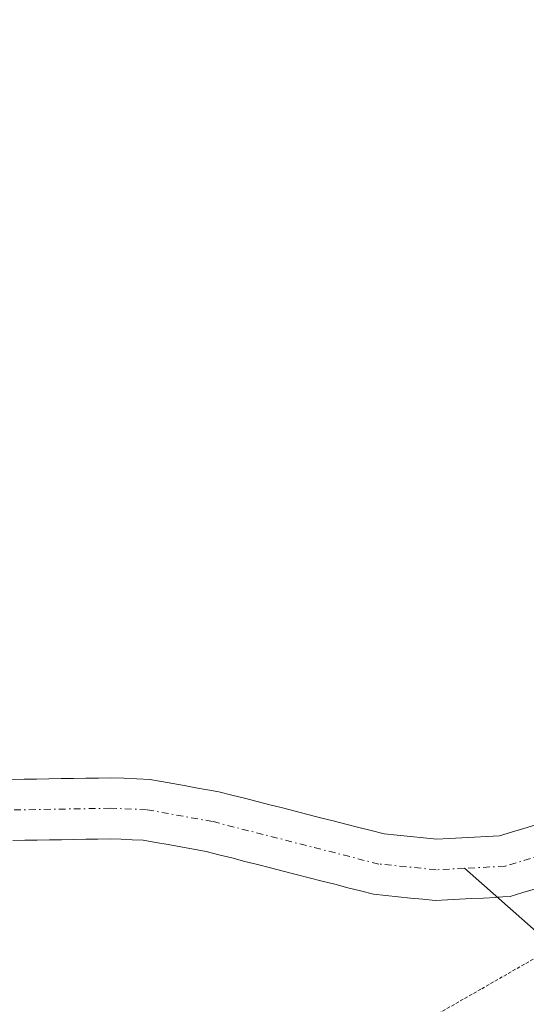
# Model space of a CAD drawing. Units: metres. Extents: x 671734 to 675200, y 4751400 to 4753799.
# Drawn here: x 672260 to 672297, y 4751814 to 4751887 of the extents above; entities that cross this region are included whole.
import ezdxf

# ---------------------------------------------------------------- set-up
doc = ezdxf.new("R2010")
doc.units = ezdxf.units.M
doc.header["$MEASUREMENT"] = 0
doc.linetypes.add('TRAZO_Y_PUNTO', pattern=[1, 0.5, -0.25, 0, -0.25])
doc.linetypes.add('TRAZOS2', pattern=[0.375, 0.25, -0.125])
for name, color, linetype, lineweight in [('Corriente natural Cxs', 5, 'Continuous', 13), ('Corriente natural eje', 5, 'TRAZO_Y_PUNTO', 0), ('Corriente natural lineal', 142, 'Continuous', 13), ('Corriente natural superficial', 5, 'Continuous', 13), ('Prado', 92, 'Continuous', 0), ('Prado CxS', 92, 'Continuous', 0), ('Suelo desnudo', 252, 'Continuous', 0), ('Suelo desnudo CxS', 43, 'Continuous', 0), ('Vía pecuaria eje', 92, 'TRAZOS2', 0)]:
    doc.layers.add(name, color=color, linetype=linetype, lineweight=lineweight)

# ---------------------------------------------------------------- blocks, each defined once
blk = doc.blocks.new('*U150')
at = {"layer": 'Prado CxS', "color": 92, "linetype": 'Continuous', "lineweight": 0}
for points in [[(672297.71, 4751827.64, 881.185), (672296.81, 4751827.37, 881.191), (672295.92, 4751827.09, 881.166), (672295.02, 4751826.82, 881.128), (672294.1, 4751826.77, 881.088), (672293.18, 4751826.72, 881.049), (672292.25, 4751826.68, 881.01), (672291.33, 4751826.63, 880.976), (672290.41, 4751826.58, 880.962), (672289.44, 4751826.68, 880.942), (672288.47, 4751826.78, 880.921), (672287.5, 4751826.87, 880.898), (672286.53, 4751826.97, 880.873), (672285.59, 4751827.21, 880.834), (672284.66, 4751827.45, 880.792), (672283.72, 4751827.69, 880.747), (672282.79, 4751827.92, 880.699), (672281.85, 4751828.16, 880.647), (672280.92, 4751828.4, 880.606), (672279.98, 4751828.64, 880.601), (672279.05, 4751828.88, 880.616), (672278.11, 4751829.12, 880.633), (672277.18, 4751829.35, 880.651), (672276.24, 4751829.59, 880.647), (672275.31, 4751829.83, 880.574), (672274.37, 4751830.07, 880.5), (672273.52, 4751830.22, 880.427), (672272.67, 4751830.37, 880.354), (672271.82, 4751830.52, 880.28), (672270.98, 4751830.68, 880.274), (672270.13, 4751830.83, 880.305), (672269.28, 4751830.98, 880.334), (672268.32, 4751831.02, 880.355), (672267.36, 4751831.06, 880.375), (672266.4, 4751831.1, 880.4), (672265.49, 4751831.08, 880.458), (672264.58, 4751831.07, 880.517), (672263.67, 4751831.05, 880.576), (672262.75, 4751831.04, 880.636), (672261.84, 4751831.02, 880.696), (672260.93, 4751831, 880.678), (672260.02, 4751830.99, 880.614), (672259.11, 4751830.97, 880.55)], [(672259.19, 4751826.48, 880.612), (672260.08, 4751826.5, 880.687), (672260.98, 4751826.51, 880.765), (672261.88, 4751826.53, 880.785), (672262.77, 4751826.54, 880.731), (672263.66, 4751826.56, 880.676), (672264.56, 4751826.58, 880.62), (672265.45, 4751826.59, 880.566), (672266.35, 4751826.61, 880.509), (672267.16, 4751826.58, 880.466), (672267.98, 4751826.54, 880.424), (672268.79, 4751826.51, 880.381), (672269.72, 4751826.34, 880.345), (672270.64, 4751826.18, 880.305), (672271.57, 4751826.01, 880.272), (672272.49, 4751825.85, 880.34), (672273.42, 4751825.68, 880.404), (672274.37, 4751825.44, 880.466), (672275.32, 4751825.2, 880.521), (672276.27, 4751824.95, 880.568), (672277.21, 4751824.71, 880.638), (672278.16, 4751824.47, 880.725), (672279.11, 4751824.23, 880.822), (672280.06, 4751823.98, 880.929), (672281.01, 4751823.74, 881.044), (672281.96, 4751823.5, 881.117), (672282.9, 4751823.26, 881.142), (672283.85, 4751823.01, 881.173), (672284.8, 4751822.77, 881.206), (672285.75, 4751822.53, 881.243), (672286.66, 4751822.44, 881.259), (672287.57, 4751822.35, 881.266), (672288.48, 4751822.25, 881.275), (672289.39, 4751822.16, 881.283), (672290.3, 4751822.07, 881.291), (672291.19, 4751822.12, 881.278), (672292.08, 4751822.16, 881.275), (672292.97, 4751822.21, 881.277), (672293.86, 4751822.25, 881.282), (672294.75, 4751822.3, 881.286), (672295.28, 4751822.33, 881.289), (672295.81, 4751822.36, 881.292), (672296.74, 4751822.65, 881.288), (672297.68, 4751822.93, 881.319)]]:
    blk.add_polyline3d(points, dxfattribs=at)

msp = doc.modelspace()

# ---------------------------------------------------------------- linework, layer by layer
at = {"layer": 'Corriente natural Cxs', "color": 5, "linetype": 'Continuous', "lineweight": 13}
for points in [[(672259.11, 4751830.97, 880.55), (672260.02, 4751830.99, 880.614), (672260.93, 4751831, 880.678), (672261.84, 4751831.02, 880.696), (672262.75, 4751831.04, 880.636), (672263.67, 4751831.05, 880.576), (672264.58, 4751831.07, 880.517), (672265.49, 4751831.08, 880.458), (672266.4, 4751831.1, 880.4), (672267.36, 4751831.06, 880.375), (672268.32, 4751831.02, 880.355), (672269.28, 4751830.98, 880.334), (672270.13, 4751830.83, 880.305), (672270.98, 4751830.68, 880.274), (672271.82, 4751830.52, 880.28), (672272.67, 4751830.37, 880.354), (672273.52, 4751830.22, 880.427), (672274.37, 4751830.07, 880.5), (672275.31, 4751829.83, 880.574), (672276.24, 4751829.59, 880.647), (672277.18, 4751829.35, 880.651), (672278.11, 4751829.12, 880.633), (672279.05, 4751828.88, 880.616), (672279.98, 4751828.64, 880.601), (672280.92, 4751828.4, 880.606), (672281.85, 4751828.16, 880.647), (672282.79, 4751827.92, 880.699), (672283.72, 4751827.69, 880.747), (672284.66, 4751827.45, 880.792), (672285.59, 4751827.21, 880.834), (672286.53, 4751826.97, 880.873), (672287.5, 4751826.87, 880.898), (672288.47, 4751826.78, 880.921), (672289.44, 4751826.68, 880.942), (672290.41, 4751826.58, 880.962), (672291.33, 4751826.63, 880.976), (672292.25, 4751826.68, 881.01), (672293.18, 4751826.72, 881.049), (672294.1, 4751826.77, 881.088), (672295.02, 4751826.82, 881.128), (672295.92, 4751827.09, 881.166), (672296.81, 4751827.37, 881.191), (672297.71, 4751827.64, 881.185)], [(672297.68, 4751822.93, 881.319), (672296.74, 4751822.65, 881.288), (672295.81, 4751822.36, 881.292), (672295.28, 4751822.33, 881.289), (672294.75, 4751822.3, 881.286), (672293.86, 4751822.25, 881.282), (672292.97, 4751822.21, 881.277), (672292.08, 4751822.16, 881.275), (672291.19, 4751822.12, 881.278), (672290.3, 4751822.07, 881.291), (672289.39, 4751822.16, 881.283), (672288.48, 4751822.25, 881.275), (672287.57, 4751822.35, 881.266), (672286.66, 4751822.44, 881.259), (672285.75, 4751822.53, 881.243), (672284.8, 4751822.77, 881.206), (672283.85, 4751823.01, 881.173), (672282.9, 4751823.26, 881.142), (672281.96, 4751823.5, 881.117), (672281.01, 4751823.74, 881.044), (672280.06, 4751823.98, 880.929), (672279.11, 4751824.23, 880.822), (672278.16, 4751824.47, 880.725), (672277.21, 4751824.71, 880.638), (672276.27, 4751824.95, 880.568), (672275.32, 4751825.2, 880.521), (672274.37, 4751825.44, 880.466), (672273.42, 4751825.68, 880.404), (672272.49, 4751825.85, 880.34), (672271.57, 4751826.01, 880.272), (672270.64, 4751826.18, 880.305), (672269.72, 4751826.34, 880.345), (672268.79, 4751826.51, 880.381), (672267.98, 4751826.54, 880.424), (672267.16, 4751826.58, 880.466), (672266.35, 4751826.61, 880.509), (672265.45, 4751826.59, 880.566), (672264.56, 4751826.58, 880.62), (672263.66, 4751826.56, 880.676), (672262.77, 4751826.54, 880.731), (672261.88, 4751826.53, 880.785), (672260.98, 4751826.51, 880.765), (672260.08, 4751826.5, 880.687), (672259.19, 4751826.48, 880.612)]]:
    msp.add_polyline3d(points, dxfattribs=at)
at = {"layer": 'Corriente natural eje', "color": 5, "linetype": 'TRAZO_Y_PUNTO', "lineweight": 0}
for points in [[(672323.436, 4752015.372, 886.017), (672308.03, 4752001.72, 885.556), (672304.94, 4751997.93, 885.014), (672302.49, 4751993.08, 884.804), (672301.71, 4751990.7, 884.758), (672301.34, 4751988.29, 884.728), (672301.71, 4751985.15, 884.704), (672306.95, 4751968.58, 884.173), (672316.54, 4751940.13, 883.382), (672323.98, 4751919.78, 883.101), (672326.32, 4751912.16, 882.977), (672327.11, 4751907.15, 882.896), (672328.77, 4751889.68, 882.554), (672328.81, 4751884.65, 882.53), (672327.82, 4751878.6, 882.35), (672320.74, 4751851.54, 881.571), (672318.99, 4751846.2, 881.423), (672315.63, 4751839.46, 881.276), (672312.25, 4751835.23, 881.38), (672308.47, 4751831.91, 881.306), (672304.35, 4751828.62, 881.134), (672300.46, 4751826.14, 881.278), (672295.42, 4751824.59, 881.161), (672292.443, 4751824.437, 881.064)], [(672292.443, 4751824.437, 881.064), (672290.36, 4751824.33, 881.039), (672286.14, 4751824.75, 881.018), (672273.9, 4751827.88, 880.325), (672269.04, 4751828.75, 880.161), (672266.38, 4751828.86, 880.269), (672247.12, 4751828.51, 879.823), (672242.28, 4751827.71, 879.8), (672235.67, 4751825.69, 879.964), (672230.96, 4751824.09, 879.689), (672226.66, 4751821.87, 879.533), (672223.04, 4751818.76, 879.551), (672217.29, 4751812.65, 879.663), (672208.14, 4751804.16, 879.159), (672204.45, 4751799.89, 880.695), (672203.765, 4751798.972, 881.251)]]:
    msp.add_polyline3d(points, dxfattribs=at)
at = {"layer": 'Corriente natural lineal', "color": 142, "linetype": 'Continuous', "lineweight": 13}
msp.add_polyline3d([(672302.32, 4751815.247, 881.716), (672301.676, 4751815.698, 881.693), (672298.141, 4751819.413, 881.575), (672292.443, 4751824.437, 881.064)], dxfattribs=at)
at = {"layer": 'Corriente natural superficial', "color": 5, "linetype": 'Continuous', "lineweight": 13}
for points in [[(672259.11, 4751830.97, 880.55), (672260.02, 4751830.99, 880.614), (672260.93, 4751831, 880.678), (672261.84, 4751831.02, 880.696), (672262.75, 4751831.04, 880.636), (672263.67, 4751831.05, 880.576), (672264.58, 4751831.07, 880.517), (672265.49, 4751831.08, 880.458), (672266.4, 4751831.1, 880.4), (672267.36, 4751831.06, 880.375), (672268.32, 4751831.02, 880.355), (672269.28, 4751830.98, 880.334), (672270.13, 4751830.83, 880.305), (672270.98, 4751830.68, 880.274), (672271.82, 4751830.52, 880.28), (672272.67, 4751830.37, 880.354), (672273.52, 4751830.22, 880.427), (672274.37, 4751830.07, 880.5), (672275.31, 4751829.83, 880.574), (672276.24, 4751829.59, 880.647), (672277.18, 4751829.35, 880.651), (672278.11, 4751829.12, 880.633), (672279.05, 4751828.88, 880.616), (672279.98, 4751828.64, 880.601), (672280.92, 4751828.4, 880.606), (672281.85, 4751828.16, 880.647), (672282.79, 4751827.92, 880.699), (672283.72, 4751827.69, 880.747), (672284.66, 4751827.45, 880.792), (672285.59, 4751827.21, 880.834), (672286.53, 4751826.97, 880.873), (672287.5, 4751826.87, 880.898), (672288.47, 4751826.78, 880.921), (672289.44, 4751826.68, 880.942), (672290.41, 4751826.58, 880.962), (672291.33, 4751826.63, 880.976), (672292.25, 4751826.68, 881.01), (672293.18, 4751826.72, 881.049), (672294.1, 4751826.77, 881.088), (672295.02, 4751826.82, 881.128), (672295.92, 4751827.09, 881.166), (672296.81, 4751827.37, 881.191), (672297.71, 4751827.64, 881.185)], [(672297.68, 4751822.93, 881.319), (672296.74, 4751822.65, 881.288), (672295.81, 4751822.36, 881.292), (672295.28, 4751822.33, 881.289), (672294.75, 4751822.3, 881.286), (672293.86, 4751822.25, 881.282), (672292.97, 4751822.21, 881.277), (672292.08, 4751822.16, 881.275), (672291.19, 4751822.12, 881.278), (672290.3, 4751822.07, 881.291), (672289.39, 4751822.16, 881.283), (672288.48, 4751822.25, 881.275), (672287.57, 4751822.35, 881.266), (672286.66, 4751822.44, 881.259), (672285.75, 4751822.53, 881.243), (672284.8, 4751822.77, 881.206), (672283.85, 4751823.01, 881.173), (672282.9, 4751823.26, 881.142), (672281.96, 4751823.5, 881.117), (672281.01, 4751823.74, 881.044), (672280.06, 4751823.98, 880.929), (672279.11, 4751824.23, 880.822), (672278.16, 4751824.47, 880.725), (672277.21, 4751824.71, 880.638), (672276.27, 4751824.95, 880.568), (672275.32, 4751825.2, 880.521), (672274.37, 4751825.44, 880.466), (672273.42, 4751825.68, 880.404), (672272.49, 4751825.85, 880.34), (672271.57, 4751826.01, 880.272), (672270.64, 4751826.18, 880.305), (672269.72, 4751826.34, 880.345), (672268.79, 4751826.51, 880.381), (672267.98, 4751826.54, 880.424), (672267.16, 4751826.58, 880.466), (672266.35, 4751826.61, 880.509), (672265.45, 4751826.59, 880.566), (672264.56, 4751826.58, 880.62), (672263.66, 4751826.56, 880.676), (672262.77, 4751826.54, 880.731), (672261.88, 4751826.53, 880.785), (672260.98, 4751826.51, 880.765), (672260.08, 4751826.5, 880.687), (672259.19, 4751826.48, 880.612)]]:
    msp.add_polyline3d(points, dxfattribs=at)
at = {"layer": 'Prado', "color": 92, "linetype": 'Continuous', "lineweight": 0}
for points in [[(672297.71, 4751827.64, 881.185), (672296.81, 4751827.37, 881.191), (672295.92, 4751827.09, 881.166), (672295.02, 4751826.82, 881.128), (672294.1, 4751826.77, 881.088), (672293.18, 4751826.72, 881.049), (672292.25, 4751826.68, 881.01), (672291.33, 4751826.63, 880.976), (672290.41, 4751826.58, 880.962), (672289.44, 4751826.68, 880.942), (672288.47, 4751826.78, 880.921), (672287.5, 4751826.87, 880.898), (672286.53, 4751826.97, 880.873), (672285.59, 4751827.21, 880.834), (672284.66, 4751827.45, 880.792), (672283.72, 4751827.69, 880.747), (672282.79, 4751827.92, 880.699), (672281.85, 4751828.16, 880.647), (672280.92, 4751828.4, 880.606), (672279.98, 4751828.64, 880.601), (672279.05, 4751828.88, 880.616), (672278.11, 4751829.12, 880.633), (672277.18, 4751829.35, 880.651), (672276.24, 4751829.59, 880.647), (672275.31, 4751829.83, 880.574), (672274.37, 4751830.07, 880.5), (672273.52, 4751830.22, 880.427), (672272.67, 4751830.37, 880.354), (672271.82, 4751830.52, 880.28), (672270.98, 4751830.68, 880.274), (672270.13, 4751830.83, 880.305), (672269.28, 4751830.98, 880.334), (672268.32, 4751831.02, 880.355), (672267.36, 4751831.06, 880.375), (672266.4, 4751831.1, 880.4), (672265.49, 4751831.08, 880.458), (672264.58, 4751831.07, 880.517), (672263.67, 4751831.05, 880.576), (672262.75, 4751831.04, 880.636), (672261.84, 4751831.02, 880.696), (672260.93, 4751831, 880.678), (672260.02, 4751830.99, 880.614), (672259.11, 4751830.97, 880.55)], [(672259.19, 4751826.48, 880.612), (672260.08, 4751826.5, 880.687), (672260.98, 4751826.51, 880.765), (672261.88, 4751826.53, 880.785), (672262.77, 4751826.54, 880.731), (672263.66, 4751826.56, 880.676), (672264.56, 4751826.58, 880.62), (672265.45, 4751826.59, 880.566), (672266.35, 4751826.61, 880.509), (672267.16, 4751826.58, 880.466), (672267.98, 4751826.54, 880.424), (672268.79, 4751826.51, 880.381), (672269.72, 4751826.34, 880.345), (672270.64, 4751826.18, 880.305), (672271.57, 4751826.01, 880.272), (672272.49, 4751825.85, 880.34), (672273.42, 4751825.68, 880.404), (672274.37, 4751825.44, 880.466), (672275.32, 4751825.2, 880.521), (672276.27, 4751824.95, 880.568), (672277.21, 4751824.71, 880.638), (672278.16, 4751824.47, 880.725), (672279.11, 4751824.23, 880.822), (672280.06, 4751823.98, 880.929), (672281.01, 4751823.74, 881.044), (672281.96, 4751823.5, 881.117), (672282.9, 4751823.26, 881.142), (672283.85, 4751823.01, 881.173), (672284.8, 4751822.77, 881.206), (672285.75, 4751822.53, 881.243), (672286.66, 4751822.44, 881.259), (672287.57, 4751822.35, 881.266), (672288.48, 4751822.25, 881.275), (672289.39, 4751822.16, 881.283), (672290.3, 4751822.07, 881.291), (672291.19, 4751822.12, 881.278), (672292.08, 4751822.16, 881.275), (672292.97, 4751822.21, 881.277), (672293.86, 4751822.25, 881.282), (672294.75, 4751822.3, 881.286), (672294.86, 4751822.306, 881.286), (672295.28, 4751822.33, 881.289), (672295.81, 4751822.36, 881.292), (672296.74, 4751822.65, 881.288), (672297.68, 4751822.93, 881.319)]]:
    msp.add_polyline3d(points, dxfattribs=at)
at = {"layer": 'Suelo desnudo', "color": 252, "linetype": 'Continuous', "lineweight": 0}
for points in [[(672297.71, 4751827.64, 881.185), (672296.81, 4751827.37, 881.191), (672295.92, 4751827.09, 881.166), (672295.02, 4751826.82, 881.128), (672294.1, 4751826.77, 881.088), (672293.18, 4751826.72, 881.049), (672292.25, 4751826.68, 881.01), (672291.33, 4751826.63, 880.976), (672290.41, 4751826.58, 880.962), (672289.44, 4751826.68, 880.942), (672288.47, 4751826.78, 880.921), (672287.5, 4751826.87, 880.898), (672286.53, 4751826.97, 880.873), (672285.59, 4751827.21, 880.834), (672284.66, 4751827.45, 880.792), (672283.72, 4751827.69, 880.747), (672282.79, 4751827.92, 880.699), (672281.85, 4751828.16, 880.647), (672280.92, 4751828.4, 880.606), (672279.98, 4751828.64, 880.601), (672279.05, 4751828.88, 880.616), (672278.11, 4751829.12, 880.633), (672277.18, 4751829.35, 880.651), (672276.24, 4751829.59, 880.647), (672275.31, 4751829.83, 880.574), (672274.37, 4751830.07, 880.5), (672273.52, 4751830.22, 880.427), (672272.67, 4751830.37, 880.354), (672271.82, 4751830.52, 880.28), (672270.98, 4751830.68, 880.274), (672270.13, 4751830.83, 880.305), (672269.28, 4751830.98, 880.334), (672268.32, 4751831.02, 880.355), (672267.36, 4751831.06, 880.375), (672266.4, 4751831.1, 880.4), (672265.49, 4751831.08, 880.458), (672264.58, 4751831.07, 880.517), (672263.67, 4751831.05, 880.576), (672262.75, 4751831.04, 880.636), (672261.84, 4751831.02, 880.696), (672260.93, 4751831, 880.678), (672260.02, 4751830.99, 880.614), (672259.11, 4751830.97, 880.55)], [(672259.19, 4751826.48, 880.612), (672260.08, 4751826.5, 880.687), (672260.98, 4751826.51, 880.765), (672261.88, 4751826.53, 880.785), (672262.77, 4751826.54, 880.731), (672263.66, 4751826.56, 880.676), (672264.56, 4751826.58, 880.62), (672265.45, 4751826.59, 880.566), (672266.35, 4751826.61, 880.509), (672267.16, 4751826.58, 880.466), (672267.98, 4751826.54, 880.424), (672268.79, 4751826.51, 880.381), (672269.72, 4751826.34, 880.345), (672270.64, 4751826.18, 880.305), (672271.57, 4751826.01, 880.272), (672272.49, 4751825.85, 880.34), (672273.42, 4751825.68, 880.404), (672274.37, 4751825.44, 880.466), (672275.32, 4751825.2, 880.521), (672276.27, 4751824.95, 880.568), (672277.21, 4751824.71, 880.638), (672278.16, 4751824.47, 880.725), (672279.11, 4751824.23, 880.822), (672280.06, 4751823.98, 880.929), (672281.01, 4751823.74, 881.044), (672281.96, 4751823.5, 881.117), (672282.9, 4751823.26, 881.142), (672283.85, 4751823.01, 881.173), (672284.8, 4751822.77, 881.206), (672285.75, 4751822.53, 881.243), (672286.66, 4751822.44, 881.259), (672287.57, 4751822.35, 881.266), (672288.48, 4751822.25, 881.275), (672289.39, 4751822.16, 881.283), (672290.3, 4751822.07, 881.291), (672291.19, 4751822.12, 881.278), (672292.08, 4751822.16, 881.275), (672292.97, 4751822.21, 881.277), (672293.86, 4751822.25, 881.282), (672294.75, 4751822.3, 881.286), (672294.86, 4751822.306, 881.286), (672295.28, 4751822.33, 881.289), (672295.81, 4751822.36, 881.292), (672296.74, 4751822.65, 881.288), (672297.68, 4751822.93, 881.319)]]:
    msp.add_polyline3d(points, dxfattribs=at)
at = {"layer": 'Suelo desnudo CxS', "color": 43, "linetype": 'Continuous', "lineweight": 0}
for points in [[(672259.11, 4751830.97, 880.55), (672260.02, 4751830.99, 880.614), (672260.93, 4751831, 880.678), (672261.84, 4751831.02, 880.696), (672262.75, 4751831.04, 880.636), (672263.67, 4751831.05, 880.576), (672264.58, 4751831.07, 880.517), (672265.49, 4751831.08, 880.458), (672266.4, 4751831.1, 880.4), (672267.36, 4751831.06, 880.375), (672268.32, 4751831.02, 880.355), (672269.28, 4751830.98, 880.334), (672270.13, 4751830.83, 880.305), (672270.98, 4751830.68, 880.274), (672271.82, 4751830.52, 880.28), (672272.67, 4751830.37, 880.354), (672273.52, 4751830.22, 880.427), (672274.37, 4751830.07, 880.5), (672275.31, 4751829.83, 880.574), (672276.24, 4751829.59, 880.647), (672277.18, 4751829.35, 880.651), (672278.11, 4751829.12, 880.633), (672279.05, 4751828.88, 880.616), (672279.98, 4751828.64, 880.601), (672280.92, 4751828.4, 880.606), (672281.85, 4751828.16, 880.647), (672282.79, 4751827.92, 880.699), (672283.72, 4751827.69, 880.747), (672284.66, 4751827.45, 880.792), (672285.59, 4751827.21, 880.834), (672286.53, 4751826.97, 880.873), (672287.5, 4751826.87, 880.898), (672288.47, 4751826.78, 880.921), (672289.44, 4751826.68, 880.942), (672290.41, 4751826.58, 880.962), (672291.33, 4751826.63, 880.976), (672292.25, 4751826.68, 881.01), (672293.18, 4751826.72, 881.049), (672294.1, 4751826.77, 881.088), (672295.02, 4751826.82, 881.128), (672295.92, 4751827.09, 881.166), (672296.81, 4751827.37, 881.191), (672297.71, 4751827.64, 881.185)], [(672297.68, 4751822.93, 881.319), (672296.74, 4751822.65, 881.288), (672295.81, 4751822.36, 881.292), (672295.28, 4751822.33, 881.289), (672294.75, 4751822.3, 881.286), (672293.86, 4751822.25, 881.282), (672292.97, 4751822.21, 881.277), (672292.08, 4751822.16, 881.275), (672291.19, 4751822.12, 881.278), (672290.3, 4751822.07, 881.291), (672289.39, 4751822.16, 881.283), (672288.48, 4751822.25, 881.275), (672287.57, 4751822.35, 881.266), (672286.66, 4751822.44, 881.259), (672285.75, 4751822.53, 881.243), (672284.8, 4751822.77, 881.206), (672283.85, 4751823.01, 881.173), (672282.9, 4751823.26, 881.142), (672281.96, 4751823.5, 881.117), (672281.01, 4751823.74, 881.044), (672280.06, 4751823.98, 880.929), (672279.11, 4751824.23, 880.822), (672278.16, 4751824.47, 880.725), (672277.21, 4751824.71, 880.638), (672276.27, 4751824.95, 880.568), (672275.32, 4751825.2, 880.521), (672274.37, 4751825.44, 880.466), (672273.42, 4751825.68, 880.404), (672272.49, 4751825.85, 880.34), (672271.57, 4751826.01, 880.272), (672270.64, 4751826.18, 880.305), (672269.72, 4751826.34, 880.345), (672268.79, 4751826.51, 880.381), (672267.98, 4751826.54, 880.424), (672267.16, 4751826.58, 880.466), (672266.35, 4751826.61, 880.509), (672265.45, 4751826.59, 880.566), (672264.56, 4751826.58, 880.62), (672263.66, 4751826.56, 880.676), (672262.77, 4751826.54, 880.731), (672261.88, 4751826.53, 880.785), (672260.98, 4751826.51, 880.765), (672260.08, 4751826.5, 880.687), (672259.19, 4751826.48, 880.612)]]:
    msp.add_polyline3d(points, dxfattribs=at)
at = {"layer": 'Vía pecuaria eje', "color": 92, "linetype": 'TRAZOS2', "lineweight": 0}
msp.add_polyline3d([(672297.513, 4751817.753, 881.724), (672293.657, 4751815.543, 881.994), (672289.801, 4751813.333, 881.96)], dxfattribs=at)

# ---------------------------------------------------------------- block references
at = {"layer": 'Prado CxS', "color": 92, "linetype": 'Continuous', "lineweight": 0}
msp.add_blockref('*U150', (0, 0), dxfattribs=at)

doc.saveas('drawing.dxf')
